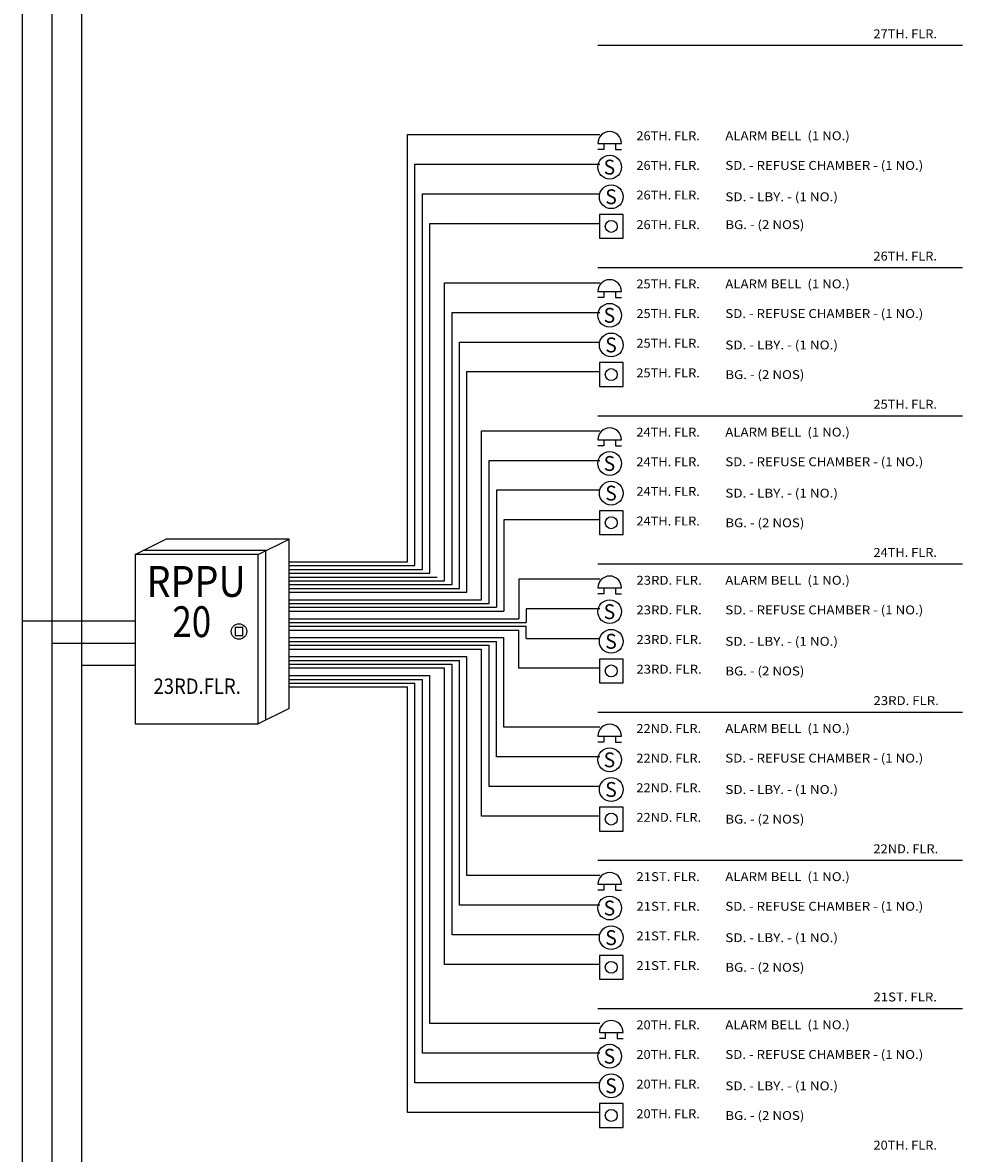
# Model space of a CAD drawing. Extents: x -3895 to 507, y -370 to 5936.
# Drawn here: x -1174 to -540, y 2752 to 3515 of the extents above; entities that cross this region are included whole.
import ezdxf
from ezdxf.enums import TextEntityAlignment as Align

# ---------------------------------------------------------------- set-up
doc = ezdxf.new("R2010")
doc.units = 0
doc.header["$MEASUREMENT"] = 0
doc.layers.add('SYMBOLS', color=7, linetype='CONTINUOUS')
doc.layers.add('ZTEXT', color=7, linetype='CONTINUOUS')

msp = doc.modelspace()

# ---------------------------------------------------------------- linework, layer by layer
at = {"layer": 'SYMBOLS', "color": 1, "linetype": 'Continuous', "ltscale": 24.615, "flags": 128}
for points in [[(-786.07, 3433.9), (-770, 3433.9), (-770, 3433.9)], [(-782.05, 3433.9), (-782.05, 3429.88), (-786.07, 3429.88), (-786.07, 3429.88)], [(-774.02, 3433.9), (-774.02, 3429.88), (-770, 3429.88), (-770, 3429.88), (-770, 3429.88)], [(-784.99, 3385.95), (-784.99, 3369.88), (-768.92, 3369.88), (-768.92, 3385.95), (-784.99, 3385.95)], [(-786.07, 3333.9), (-770, 3333.9), (-770, 3333.9)], [(-782.05, 3333.9), (-782.05, 3329.88), (-786.07, 3329.88), (-786.07, 3329.88)], [(-774.02, 3333.9), (-774.02, 3329.88), (-770, 3329.88), (-770, 3329.88), (-770, 3329.88)], [(-784.99, 3285.95), (-784.99, 3269.88), (-768.92, 3269.88), (-768.92, 3285.95), (-784.99, 3285.95)], [(-786.07, 3233.9), (-770, 3233.9), (-770, 3233.9)], [(-782.05, 3233.9), (-782.05, 3229.88), (-786.07, 3229.88), (-786.07, 3229.88)], [(-774.02, 3233.9), (-774.02, 3229.88), (-770, 3229.88), (-770, 3229.88), (-770, 3229.88)], [(-784.99, 3185.95), (-784.99, 3169.88), (-768.92, 3169.88), (-768.92, 3185.95), (-784.99, 3185.95)], [(-786.07, 3133.9), (-770, 3133.9), (-770, 3133.9)], [(-782.05, 3133.9), (-782.05, 3129.88), (-786.07, 3129.88), (-786.07, 3129.88)], [(-774.02, 3133.9), (-774.02, 3129.88), (-770, 3129.88), (-770, 3129.88), (-770, 3129.88)], [(-784.99, 3085.95), (-784.99, 3069.88), (-768.92, 3069.88), (-768.92, 3085.95), (-784.99, 3085.95)], [(-786.07, 3033.9), (-770, 3033.9), (-770, 3033.9)], [(-782.05, 3033.9), (-782.05, 3029.88), (-786.07, 3029.88), (-786.07, 3029.88)], [(-774.02, 3033.9), (-774.02, 3029.88), (-770, 3029.88), (-770, 3029.88), (-770, 3029.88)], [(-784.99, 2985.95), (-784.99, 2969.88), (-768.92, 2969.88), (-768.92, 2985.95), (-784.99, 2985.95)], [(-786.07, 2933.9), (-770, 2933.9), (-770, 2933.9)], [(-782.05, 2933.9), (-782.05, 2929.88), (-786.07, 2929.88), (-786.07, 2929.88)], [(-774.02, 2933.9), (-774.02, 2929.88), (-770, 2929.88), (-770, 2929.88), (-770, 2929.88)], [(-784.99, 2885.95), (-784.99, 2869.88), (-768.92, 2869.88), (-768.92, 2885.95), (-784.99, 2885.95)], [(-784.99, 2833.9), (-768.92, 2833.9), (-768.92, 2833.9)], [(-780.97, 2833.9), (-780.97, 2829.88), (-784.99, 2829.88), (-784.99, 2829.88)], [(-772.93, 2833.9), (-772.93, 2829.88), (-768.92, 2829.88), (-768.92, 2829.88), (-768.92, 2829.88)], [(-784.99, 2785.95), (-784.99, 2769.88), (-768.92, 2769.88), (-768.92, 2785.95), (-784.99, 2785.95)]]:
    msp.add_lwpolyline(points, dxfattribs=at)
at = {"layer": 'SYMBOLS', "color": 1, "linetype": 'Continuous', "ltscale": 24.615}
for centre, radius in [((-778.03, 3417.91), 8.03), ((-776.95, 3397.91), 8.03), ((-776.95, 3377.91), 4.02), ((-778.03, 3317.91), 8.03), ((-776.95, 3297.91), 8.03), ((-776.95, 3277.91), 4.02), ((-778.03, 3217.91), 8.03), ((-776.95, 3197.91), 8.03), ((-776.95, 3177.91), 4.02), ((-778.03, 3117.91), 8.03), ((-776.95, 3097.91), 8.03), ((-776.95, 3077.91), 4.02), ((-778.03, 3017.91), 8.03), ((-776.95, 2997.91), 8.03), ((-776.95, 2977.91), 4.02), ((-778.03, 2917.91), 8.03), ((-776.95, 2897.91), 8.03), ((-776.95, 2877.91), 4.02), ((-778.03, 2817.91), 8.03), ((-776.95, 2797.91), 8.03), ((-776.95, 2777.91), 4.02)]:
    msp.add_circle(centre, radius, dxfattribs=at)
for centre in [(-778.03, 3433.9), (-778.03, 3333.9), (-778.03, 3233.9), (-778.03, 3133.9), (-778.03, 3033.9), (-778.03, 2933.9), (-776.95, 2833.9)]:
    msp.add_arc(centre, 8.03, 0, 180, dxfattribs=at)
at = {"layer": 'ZTEXT', "color": 7, "linetype": 'Continuous', "ltscale": 49.230767, "flags": 128}
for points in [[(-1174.21, 167.29), (-1174.21, 5381.59)], [(-1154.21, 152.29), (-1154.21, 5366.59)], [(-1134.21, 137.29), (-1134.21, 5351.59)], [(-539.99, 3499.88), (-786.07, 3499.88)], [(-914.42, 3151.54), (-914.42, 3439.88), (-914.42, 3439.88)], [(-914.42, 3439.88), (-784.71, 3439.88), (-784.71, 3439.88)], [(-909.42, 3148.98), (-909.42, 3419.88), (-909.42, 3419.88)], [(-909.42, 3419.88), (-784.71, 3419.88), (-784.71, 3419.88)], [(-904.42, 3146.42), (-904.42, 3399.88), (-904.42, 3399.88)], [(-904.42, 3399.88), (-784.71, 3399.88), (-784.71, 3399.88)], [(-899.42, 3143.86), (-899.42, 3379.88), (-899.42, 3379.88)], [(-899.42, 3379.88), (-784.71, 3379.88), (-784.71, 3379.88)], [(-539.99, 3349.88), (-786.07, 3349.88)], [(-889.42, 3138.75), (-889.42, 3339.88), (-889.42, 3339.88)], [(-889.42, 3339.88), (-784.71, 3339.88), (-784.71, 3339.88)], [(-884.42, 3136.19), (-884.42, 3319.88), (-884.42, 3319.88)], [(-884.42, 3319.88), (-784.71, 3319.88), (-784.71, 3319.88)], [(-879.42, 3133.63), (-879.42, 3299.88), (-784.71, 3299.88), (-784.71, 3299.88)], [(-874.42, 3131.07), (-874.42, 3279.88), (-874.42, 3279.88)], [(-874.42, 3279.88), (-784.71, 3279.88), (-784.71, 3279.88)], [(-539.99, 3249.88), (-786.07, 3249.88)], [(-864.42, 3125.96), (-864.42, 3239.88), (-864.42, 3239.88), (-864.42, 3239.88), (-864.42, 3239.88)], [(-864.42, 3239.88), (-784.71, 3239.88), (-784.71, 3239.88)], [(-859.42, 3123.4), (-859.42, 3219.88), (-859.42, 3219.88)], [(-859.42, 3219.88), (-784.71, 3219.88), (-784.71, 3219.88)], [(-784.71, 3199.88), (-854.42, 3199.88)], [(-854.42, 3199.88), (-854.42, 3120.84)], [(-784.71, 3179.88), (-849.42, 3179.88)], [(-849.42, 3179.88), (-849.42, 3118.28)], [(-1098.36, 3156.49), (-1077.58, 3166.89)], [(-994.42, 3166.89), (-1077.58, 3166.89)], [(-1015.21, 3156.49), (-994.42, 3166.89)], [(-994.42, 3052.54), (-994.42, 3166.89)], [(-1098.36, 3156.49), (-1098.36, 3042.15), (-1015.21, 3042.15), (-1015.21, 3156.49), (-1098.36, 3156.49)], [(-1010.01, 3159.09), (-1010.01, 3159.09), (-1093.17, 3159.09), (-1093.17, 3159.09)], [(-1010.01, 3044.75), (-1010.01, 3159.09), (-1010.01, 3159.09)], [(-994.42, 3151.54), (-914.42, 3151.54), (-914.42, 3151.54)], [(-994.42, 3148.98), (-909.42, 3148.98), (-909.42, 3148.98)], [(-994.42, 3146.42), (-904.42, 3146.42), (-904.42, 3146.42)], [(-539.99, 3149.88), (-786.07, 3149.88)], [(-994.42, 3143.86), (-899.42, 3143.86), (-899.42, 3143.86)], [(-994.42, 3141.3), (-894.42, 3141.3), (-894.42, 3141.3)], [(-994.42, 3138.75), (-889.42, 3138.75), (-889.42, 3138.75)], [(-784.71, 3139.88), (-839.42, 3139.88)], [(-839.42, 3139.88), (-839.42, 3113.17)], [(-994.42, 3136.19), (-884.42, 3136.19), (-884.42, 3136.19)], [(-994.42, 3133.63), (-879.42, 3133.63), (-879.42, 3133.63)], [(-994.42, 3131.07), (-874.42, 3131.07), (-874.42, 3131.07)], [(-994.42, 3125.96), (-864.42, 3125.96), (-864.42, 3125.96)], [(-994.42, 3123.4), (-859.42, 3123.4), (-859.42, 3123.4)], [(-994.42, 3120.84), (-854.42, 3120.84), (-854.42, 3120.84)], [(-994.42, 3118.28), (-849.42, 3118.28), (-849.42, 3118.28)], [(-784.71, 3119.88), (-834.42, 3119.88)], [(-834.42, 3119.88), (-834.42, 3110.61), (-834.42, 3110.61)], [(-1104.19, 3111.47), (-1174.19, 3111.47)], [(-1098.36, 3111.47), (-1104.19, 3111.47)], [(-1030.8, 3107.12), (-1030.8, 3101.92), (-1025.6, 3101.92), (-1025.6, 3107.12), (-1030.8, 3107.12)], [(-994.42, 3113.17), (-839.42, 3113.17), (-839.42, 3113.17)], [(-994.42, 3110.61), (-834.42, 3110.61), (-834.42, 3110.61)], [(-994.42, 3108.05), (-834.42, 3108.05), (-834.42, 3108.05)], [(-834.42, 3099.88), (-834.42, 3108.05), (-834.42, 3108.05)], [(-994.42, 3105.49), (-839.42, 3105.49), (-839.42, 3105.49)], [(-994.42, 3100.37), (-849.42, 3100.37), (-849.42, 3100.37)], [(-849.42, 3039.88), (-849.42, 3100.37)], [(-839.42, 3079.88), (-839.42, 3105.49)], [(-834.42, 3099.88), (-784.71, 3099.88)], [(-1104.19, 3096.47), (-1154.19, 3096.47)], [(-1098.36, 3096.47), (-1104.19, 3096.47)], [(-994.42, 3097.82), (-854.42, 3097.82), (-854.42, 3097.82)], [(-994.42, 3095.26), (-859.42, 3095.26), (-859.42, 3095.26)], [(-994.42, 3092.7), (-864.42, 3092.7), (-864.42, 3092.7)], [(-864.42, 2979.88), (-864.42, 3092.7)], [(-859.42, 2999.88), (-859.42, 3095.26)], [(-854.42, 3019.88), (-854.42, 3097.82)], [(-994.42, 3087.58), (-874.42, 3087.58), (-874.42, 3087.58)], [(-994.42, 3085.02), (-879.42, 3085.02), (-879.42, 3085.02)], [(-879.42, 2919.88), (-879.42, 3085.02)], [(-874.42, 2939.88), (-874.42, 3087.58)], [(-1104.19, 3081.47), (-1134.19, 3081.47)], [(-1098.36, 3081.47), (-1104.19, 3081.47)], [(-994.42, 3082.47), (-884.42, 3082.47), (-884.42, 3082.47)], [(-994.42, 3079.91), (-889.42, 3079.91), (-889.42, 3079.91)], [(-889.42, 2879.88), (-889.42, 3079.91)], [(-884.42, 2899.88), (-884.42, 3082.47)], [(-784.71, 3079.88), (-839.42, 3079.88)], [(-994.42, 3074.79), (-899.42, 3074.79), (-899.42, 3074.79)], [(-994.42, 3072.24), (-904.42, 3072.24), (-904.42, 3072.24)], [(-994.42, 3069.68), (-909.42, 3069.68), (-909.42, 3069.68)], [(-909.42, 2799.88), (-909.42, 3069.68)], [(-904.42, 2819.88), (-904.42, 3072.24)], [(-899.42, 2839.88), (-899.42, 3074.79)], [(-994.42, 3067.12), (-914.42, 3067.12), (-914.42, 3067.12)], [(-914.42, 2779.88), (-914.42, 3067.12)], [(-994.42, 3052.54), (-1015.21, 3042.15)], [(-539.99, 3049.88), (-786.07, 3049.88)], [(-1015.21, 3042.15), (-1015.21, 3042.15)], [(-784.71, 3039.88), (-849.42, 3039.88)], [(-784.71, 3019.88), (-854.42, 3019.88)], [(-784.71, 2999.88), (-859.42, 2999.88)], [(-784.71, 2979.88), (-864.42, 2979.88)], [(-539.99, 2949.88), (-786.07, 2949.88)], [(-784.71, 2939.88), (-874.42, 2939.88)], [(-784.71, 2919.88), (-879.42, 2919.88)], [(-784.71, 2899.88), (-884.42, 2899.88)], [(-784.71, 2879.88), (-889.42, 2879.88)], [(-539.99, 2849.88), (-786.07, 2849.88)], [(-784.71, 2839.88), (-899.42, 2839.88)], [(-784.71, 2819.88), (-904.42, 2819.88)], [(-784.71, 2799.88), (-909.42, 2799.88)], [(-784.71, 2779.88), (-914.42, 2779.88)]]:
    msp.add_lwpolyline(points, dxfattribs=at)
at = {"layer": 'ZTEXT', "color": 7, "linetype": 'Continuous', "ltscale": 49.230767}
msp.add_circle((-1028.2, 3104.52), 5.2, dxfattribs=at)

# ---------------------------------------------------------------- texts
at = {"layer": 'SYMBOLS', "color": 1}
for p, p2 in [((-782.05, 3412.89), (-774.32, 3412.89)), ((-780.97, 3392.89), (-773.23, 3392.89)), ((-782.05, 3312.89), (-774.32, 3312.89)), ((-780.97, 3292.89), (-773.23, 3292.89)), ((-782.05, 3212.89), (-774.32, 3212.89)), ((-780.97, 3192.89), (-773.23, 3192.89)), ((-782.05, 3112.89), (-774.32, 3112.89)), ((-780.97, 3092.89), (-773.23, 3092.89)), ((-782.05, 3012.89), (-774.32, 3012.89)), ((-780.97, 2992.89), (-773.23, 2992.89)), ((-782.05, 2912.89), (-774.32, 2912.89)), ((-780.97, 2892.89), (-773.23, 2892.89)), ((-782.05, 2812.89), (-774.32, 2812.89)), ((-780.97, 2792.89), (-773.23, 2792.89))]:
    e = msp.add_text('S', height=10.04, dxfattribs=at)
    e.set_placement(p, p2, align=Align.FIT)
    e.dxf.unprotected_set("ltscale", 0)
at = {"layer": 'ZTEXT', "color": 7}
for s, height, p, p2 in [('27TH. FLR.', 6, (-599.99, 3504.88), (-557.14, 3504.88)), ('26TH. FLR.', 6, (-759.99, 3436.08), (-717.14, 3436.08)), ('ALARM BELL  (1 NO.)', 5.9998, (-699.99, 3436.08), (-615.98, 3436.08)), ('26TH. FLR.', 6, (-759.99, 3416.08), (-717.14, 3416.08)), ('SD. - REFUSE CHAMBER - (1 NO.)', 6.0006, (-699.99, 3416.08), (-566.43, 3416.08)), ('26TH. FLR.', 6, (-759.99, 3396.08), (-717.14, 3396.08)), ('SD. - LBY. - (1 NO.)', 5.9998, (-699.99, 3394.88), (-623.97, 3394.88)), ('26TH. FLR.', 6.001, (-759.99, 3376.08), (-717.14, 3376.08)), ('BG. - (2 NOS)', 5.9998, (-699.99, 3376.08), (-646.64, 3376.08)), ('26TH. FLR.', 6, (-599.99, 3354.88), (-557.14, 3354.88)), ('ALARM BELL  (1 NO.)', 5.9998, (-699.99, 3336.08), (-615.98, 3336.08)), ('25TH. FLR.', 6, (-759.99, 3336.08), (-717.15, 3336.08)), ('25TH. FLR.', 6, (-759.99, 3316.08), (-717.15, 3316.08)), ('SD. - REFUSE CHAMBER - (1 NO.)', 6.0006, (-699.99, 3316.08), (-566.43, 3316.08)), ('25TH. FLR.', 6, (-759.99, 3296.08), (-717.15, 3296.08)), ('SD. - LBY. - (1 NO.)', 5.9998, (-699.99, 3294.88), (-623.97, 3294.88)), ('25TH. FLR.', 6.001, (-759.99, 3276.08), (-717.15, 3276.08)), ('BG. - (2 NOS)', 5.9998, (-699.99, 3274.88), (-646.64, 3274.88)), ('25TH. FLR.', 6, (-599.99, 3254.88), (-557.14, 3254.88)), ('24TH. FLR.', 6, (-759.99, 3236.08), (-717.14, 3236.08)), ('ALARM BELL  (1 NO.)', 5.9998, (-699.99, 3236.08), (-615.98, 3236.08)), ('24TH. FLR.', 6, (-759.99, 3216.08), (-717.14, 3216.08)), ('SD. - REFUSE CHAMBER - (1 NO.)', 6.0006, (-699.99, 3216.08), (-566.43, 3216.08)), ('24TH. FLR.', 6, (-759.99, 3196.08), (-717.14, 3196.08)), ('SD. - LBY. - (1 NO.)', 5.9998, (-699.99, 3194.88), (-623.97, 3194.88)), ('24TH. FLR.', 6.001, (-759.99, 3176.08), (-717.14, 3176.08)), ('BG. - (2 NOS)', 5.9998, (-699.99, 3174.88), (-646.64, 3174.88)), ('24TH. FLR.', 6, (-599.99, 3154.88), (-557.14, 3154.88)), ('RPPU', 20.79, (-1090.57, 3127.91), (-1023.63, 3127.91)), ('23RD. FLR.', 6, (-759.99, 3136.08), (-715.89, 3136.08)), ('ALARM BELL  (1 NO.)', 5.9998, (-699.99, 3136.08), (-615.98, 3136.08)), ('20', 20.79, (-1073.14, 3100.76), (-1046.95, 3100.76)), ('23RD. FLR.', 6, (-759.99, 3116.08), (-715.89, 3116.08)), ('SD. - REFUSE CHAMBER - (1 NO.)', 5.9998, (-699.99, 3116.08), (-566.43, 3116.08)), ('23RD. FLR.', 6, (-759.99, 3096.08), (-715.89, 3096.08)), ('SD. - LBY. - (1 NO.)', 5.9998, (-699.99, 3094.88), (-623.97, 3094.88)), ('23RD. FLR.', 6, (-759.99, 3076.08), (-715.89, 3076.08)), ('BG. - (2 NOS)', 6.0006, (-699.99, 3074.88), (-646.64, 3074.88)), ('23RD.FLR.', 10.395, (-1085.88, 3062.42), (-1026.95, 3062.42)), ('23RD. FLR.', 6, (-599.99, 3054.88), (-555.88, 3054.88)), ('22ND. FLR.', 6, (-759.99, 3036.08), (-716.31, 3036.08)), ('ALARM BELL  (1 NO.)', 5.9998, (-699.99, 3036.08), (-615.98, 3036.08)), ('22ND. FLR.', 6, (-759.99, 3016.08), (-716.31, 3016.08)), ('SD. - REFUSE CHAMBER - (1 NO.)', 6.0006, (-699.99, 3016.08), (-566.43, 3016.08)), ('22ND. FLR.', 6, (-759.99, 2996.08), (-716.31, 2996.08)), ('SD. - LBY. - (1 NO.)', 5.9998, (-699.99, 2994.88), (-623.97, 2994.88)), ('22ND. FLR.', 6.001, (-759.99, 2976.08), (-716.31, 2976.08)), ('BG. - (2 NOS)', 5.9998, (-699.99, 2974.88), (-646.64, 2974.88)), ('22ND. FLR.', 6, (-599.99, 2954.88), (-556.3, 2954.88)), ('21ST. FLR.', 6, (-759.99, 2936.08), (-717.15, 2936.08)), ('ALARM BELL  (1 NO.)', 5.9998, (-699.99, 2936.08), (-615.98, 2936.08)), ('SD. - REFUSE CHAMBER - (1 NO.)', 6.0006, (-699.99, 2916.08), (-566.43, 2916.08)), ('21ST. FLR.', 6, (-759.99, 2916.08), (-717.15, 2916.08)), ('21ST. FLR.', 6, (-759.99, 2896.08), (-717.15, 2896.08)), ('SD. - LBY. - (1 NO.)', 5.9998, (-699.99, 2894.88), (-623.97, 2894.88)), ('21ST. FLR.', 6, (-759.99, 2876.08), (-717.15, 2876.08)), ('BG. - (2 NOS)', 5.9998, (-699.99, 2874.88), (-646.64, 2874.88)), ('21ST. FLR.', 6, (-599.99, 2854.88), (-557.15, 2854.88)), ('20TH. FLR.', 6, (-759.99, 2836.08), (-717.15, 2836.08)), ('ALARM BELL  (1 NO.)', 5.9998, (-699.99, 2836.08), (-615.98, 2836.08)), ('20TH. FLR.', 6, (-759.99, 2816.08), (-717.15, 2816.08)), ('SD. - REFUSE CHAMBER - (1 NO.)', 5.9998, (-699.99, 2816.08), (-566.43, 2816.08)), ('20TH. FLR.', 6, (-759.99, 2796.08), (-717.15, 2796.08)), ('SD. - LBY. - (1 NO.)', 5.9998, (-699.99, 2794.88), (-623.97, 2794.88)), ('20TH. FLR.', 6, (-759.99, 2776.08), (-717.15, 2776.08)), ('BG. - (2 NOS)', 5.9998, (-699.99, 2774.88), (-646.64, 2774.88)), ('20TH. FLR.', 6, (-599.99, 2754.88), (-557.15, 2754.88))]:
    e = msp.add_text(s, height=height, dxfattribs=at)
    e.set_placement(p, p2, align=Align.FIT)
    e.dxf.unprotected_set("ltscale", 0)

doc.saveas('drawing.dxf')
